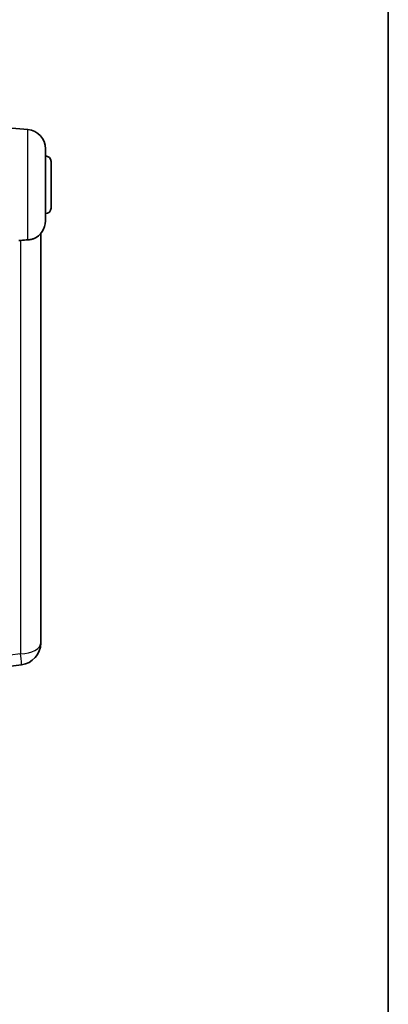
# Model space of a CAD drawing. Units: millimetres. Extents: x 0 to 8672, y 0 to 1686.
# Drawn here: x 3981 to 4115, y 358 to 717 of the extents above; entities that cross this region are included whole.
import ezdxf

# ---------------------------------------------------------------- set-up
doc = ezdxf.new("R2010")
doc.units = ezdxf.units.MM
doc.header["$LTSCALE"] = 6
for name, color, linetype, lineweight in [('Border (ISO)', 7, 'Continuous', 35), ('Visible (ISO)', 7, 'Continuous', 35), ('Visible Narrow (ISO)', 7, 'Continuous', 25)]:
    doc.layers.add(name, color=color, linetype=linetype, lineweight=lineweight)

# ---------------------------------------------------------------- blocks, each defined once
blk = doc.blocks.new('図面枠 tk図枠')
at = {"layer": 'Border (ISO)'}
blk.add_line((405.5, 289), (405.5, 8), dxfattribs=at)

msp = doc.modelspace()

# ---------------------------------------------------------------- linework, layer by layer
at = {"layer": 'Visible (ISO)'}
for p, q in [((3984.3638, 676.735), (3974.0037, 677.6414)), ((3990.7537, 669.7617), (3990.7537, 643.5212)), ((3992.7537, 665.1414), (3992.7537, 648.1414)), ((3989.0037, 494.745), (3989.0037, 638.8911)), ((3989.0037, 494.745), (3989.0037, 492.6799)), ((3989.0037, 489.8589), (3989.0037, 491.6534)), ((3974.0037, 480.9654), (3981.953, 481.9154))]:
    msp.add_line(p, q, dxfattribs=at)
for centre, radius, start, end in [((3983.7537, 669.7617), 7, 0, 85), ((3990.7537, 665.1414), 2, 0, 90), ((3990.7537, 648.1414), 2, 270, 0), ((3983.7537, 643.5212), 7, 291.742956, 0), ((3981.0037, 489.8589), 8, 276.815194, 0)]:
    msp.add_arc(centre, radius, start, end, dxfattribs=at)
msp.add_open_spline([(3981.0037, 636.3535), (3981.3526, 636.3823), (3981.7009, 636.4112)], degree=2, dxfattribs=at)
for points, knots in [([(3981.7009, 636.4112), (3982.594, 636.485), (3983.5141, 636.5396), (3984.3566, 636.5869), (3984.3602, 636.5871), (3984.3638, 636.5873)], [2.57632281, 2.57632281, 2.57632281, 2.57632281, 2.843099825, 2.843099825, 2.844244962, 2.844244962, 2.844244962, 2.844244962]), ([(3984.3638, 636.5873), (3984.8784, 636.6162), (3985.3729, 636.7038), (3986.0126, 636.8944), (3986.1828, 636.9539), (3986.3468, 637.0194)], [-8.358650844, -8.358650844, -8.358650844, -8.358650844, -8.190003506, -8.190003506, -8.126003536, -8.126003536, -8.126003536, -8.126003536]), ([(3989.0037, 491.6534), (3989.0037, 491.7077), (3989.0034, 491.7646), (3989.0003, 492.1574), (3988.994, 492.5721), (3988.994, 493.4333), (3989.0003, 493.9407), (3989.0034, 494.5574), (3989.0037, 494.6511), (3989.0037, 494.745)], [4.535339596, 4.535339596, 4.535339596, 4.535339596, 4.561894963, 4.561894963, 4.711051305, 4.711051305, 4.860207647, 4.860207647, 4.886763014, 4.886763014, 4.886763014, 4.886763014]), ([(3989.0037, 492.6799), (3989.0037, 492.6029), (3989.0034, 492.5275), (3989.0022, 492.3383), (3989.0012, 492.2277), (3989.0001, 492.123)], [4.5353395957, 4.5353395957, 4.5353395957, 4.5353395957, 4.5618949629, 4.5618949629, 4.6038245845, 4.6038245845, 4.6038245845, 4.6038245845])]:
    msp.add_open_spline(points, degree=3, knots=knots, dxfattribs=at)
at = {"layer": 'Visible Narrow (ISO)'}
for p, q in [((3984.3638, 636.5873), (3984.3638, 676.735)), ((3981.7009, 636.4112), (3981.7009, 485.8741)), ((3981.7009, 485.8741), (3974.0037, 484.9542))]:
    msp.add_line(p, q, dxfattribs=at)
for major_axis, ratio, start_param, end_param in [((8, 0), 0.5, 4.79965544, 6.28318531), ((0.9493, -7.9435), 0.03178074, 0, 1.04150662)]:
    msp.add_ellipse((3981.0037, 489.8589), major_axis=major_axis, ratio=ratio, start_param=start_param, end_param=end_param, dxfattribs=at)

# ---------------------------------------------------------------- block references
at = {"xscale": 4.5, "yscale": 4.5, "zscale": 4.5}
msp.add_blockref('図面枠 tk図枠', (2290.75, -36), dxfattribs=at)

doc.saveas('drawing.dxf')
